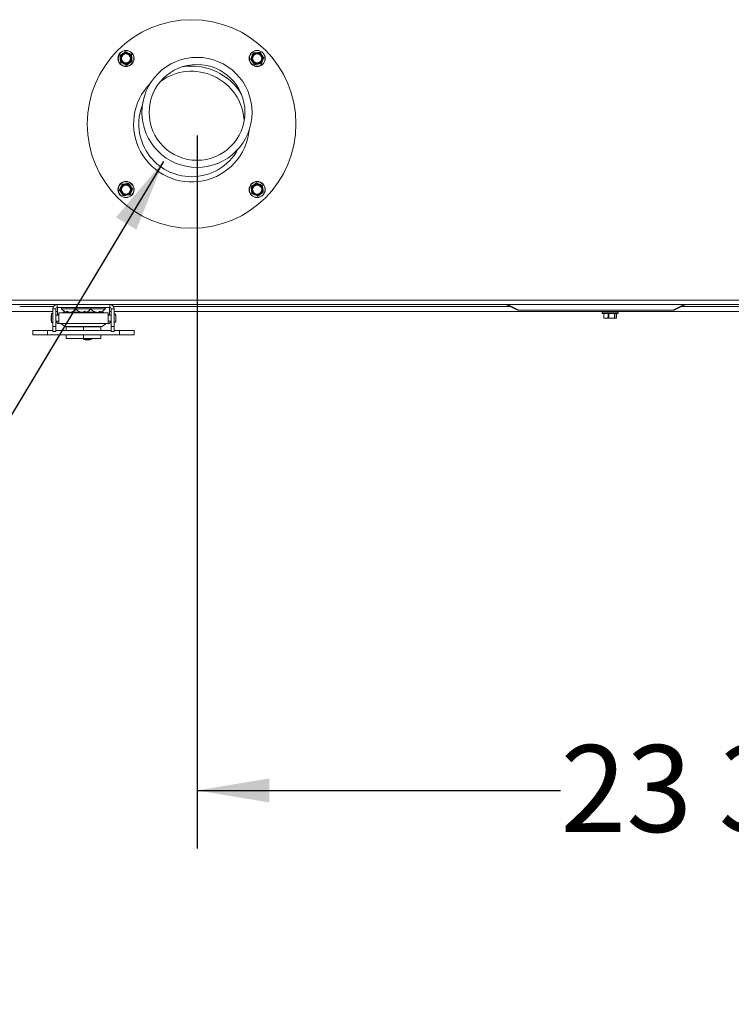
# Model space of a CAD drawing. Units: inches. Extents: x 0.4 to 33.6, y 1.5 to 20.9.
# Drawn here: x 19.4 to 20.9, y 11.6 to 13.7 of the extents above; entities that cross this region are included whole.
import ezdxf

# ---------------------------------------------------------------- set-up
doc = ezdxf.new("R2010")
doc.units = ezdxf.units.IN
doc.header["$MEASUREMENT"] = 0
doc.layers.add('TP_FLAT', color=7, linetype='Continuous')
doc.styles.add('SLDTEXTSTYLE0', font='TXT', dxfattribs={"width": 0.605})
doc.dimstyles.new('SLDDIMSTYLE0', dxfattribs={"dimtxt": 0.1875, "dimasz": 0.156, "dimexe": 0, "dimexo": 0.0625, "dimgap": 0.046875, "dimtad": 0, "dimtih": 1, "dimtoh": 1, "dimdec": 6, "dimlfac": 10, "dimrnd": 1e-09, "dimzin": 12, "dimdsep": 46, "dimlunit": 5, "dimtxsty": 'SLDTEXTSTYLE0', "dimsah": 1, "dimcen": 0.09, "dimadec": 0, "dimazin": 3, "dimtfac": 1, "dimtdec": 3, "dimtofl": 0, "dimtmove": 0, "dimatfit": 3, "dimfxl": 0, "dimfrac": 2, "dimtolj": 1, "dimtzin": 12, "dimarcsym": 0})
doc.dimstyles.new('SLDDIMSTYLE2', dxfattribs={"dimtxt": 0.18, "dimasz": 0.156, "dimexe": 0, "dimexo": 0.0625, "dimgap": 0, "dimtad": 0, "dimtih": 1, "dimtoh": 1, "dimdec": 0, "dimrnd": 1e-09, "dimzin": 0, "dimdsep": 46, "dimlunit": 5, "dimtxsty": 'Standard', "dimsah": 1, "dimcen": 0.09, "dimadec": 0, "dimazin": 0, "dimtfac": 0.156, "dimtdec": 0, "dimtofl": 0, "dimtmove": 0, "dimatfit": 3, "dimfxl": 0, "dimfrac": 2, "dimtolj": 1, "dimtzin": 0, "dimarcsym": 0})

# ---------------------------------------------------------------- blocks, each defined once
blk = doc.blocks.new('_D_11')
at = {"layer": 'TP_FLAT'}
for p, q in [((19.7418, 13.4455), (19.7418, 11.9079)), ((22.1169, 13.0157), (22.1169, 11.9079)), ((19.7418, 12.0329), (20.5256, 12.0329)), ((22.1169, 12.0329), (21.3331, 12.0329))]:
    blk.add_line(p, q, dxfattribs=at)
for points in [[(19.7418, 12.0329), (19.8978, 12.0069), (19.8978, 12.0589)], [(22.1169, 12.0329), (21.9609, 12.0589), (21.9609, 12.0069)]]:
    blk.add_solid(points, dxfattribs=at)
at = {"layer": 'TP_FLAT', "insert": (20.5256, 12.1307), "char_height": 0.1875, "attachment_point": 1, "style": 'SLDTEXTSTYLE0'}
blk.add_mtext('23 3/4"', dxfattribs=at)

msp = doc.modelspace()

# ---------------------------------------------------------------- linework, layer by layer
at = {"color": 7, "linetype": 'Continuous', "lineweight": 18}
for p, q in [((19.57614761, 13.61829373), (19.5812786, 13.62203622)), ((19.60039819, 13.61958177), (19.6010738, 13.61326695)), ((19.86384288, 13.62369067), (19.87015769, 13.62436628)), ((19.87784396, 13.62443432), (19.88158646, 13.61930334)), ((19.57689126, 13.60429264), (19.57621566, 13.61060746)), ((19.60114185, 13.60558069), (19.59601086, 13.60183819)), ((19.86513092, 13.59944009), (19.86138842, 13.60457108)), ((19.879132, 13.60018374), (19.87281719, 13.59950814)), ((19.58100016, 13.34084796), (19.58731498, 13.34152356)), ((19.59500125, 13.34159161), (19.59874374, 13.33646062)), ((19.85899032, 13.33545101), (19.86412131, 13.33919351)), ((19.58228821, 13.31659737), (19.57854571, 13.32172836)), ((19.85973397, 13.32144993), (19.85905837, 13.32776475)), ((19.88398456, 13.32273797), (19.87885357, 13.31899548)), ((19.88324091, 13.33673906), (19.88391651, 13.33042424)), ((19.59628929, 13.31734103), (19.58997447, 13.31666542)), ((19.30576608, 13.09011585), (21.89506608, 13.09011585)), ((19.30576608, 13.08121585), (21.89506608, 13.08121585)), ((19.3433728, 13.06571585), (19.4309212, 13.06571585)), ((19.35936608, 13.07711585), (19.43251045, 13.07711585)), ((19.4309212, 13.03357803), (19.4309212, 13.07191664)), ((19.43722041, 13.07191664), (19.4309212, 13.07191664)), ((19.43722041, 13.03357803), (19.43722041, 13.07191664)), ((19.43722041, 13.06571585), (19.44061608, 13.06571585)), ((19.44022041, 13.07491664), (19.44022041, 13.08121585)), ((19.55351175, 13.07491664), (19.44022041, 13.07491664)), ((19.44061608, 13.07491664), (19.44061608, 13.05969044)), ((19.54981884, 13.06330246), (19.44391333, 13.06330246)), ((19.44391333, 13.04007412), (19.44391333, 13.06330246)), ((19.44981268, 13.07204164), (19.45848256, 13.07204164)), ((19.45663902, 13.06569969), (19.45663902, 13.06469091)), ((19.45663902, 13.06469091), (19.45881426, 13.06469091)), ((19.45848256, 13.07204164), (19.48106268, 13.07204164)), ((19.45987746, 13.06600929), (19.46289265, 13.06600929)), ((19.46129152, 13.06600929), (19.46104865, 13.06460685)), ((19.46155469, 13.06600929), (19.46119086, 13.06400297)), ((19.46421251, 13.06481874), (19.46416397, 13.06400297)), ((19.46995114, 13.0645002), (19.47004131, 13.06400297)), ((19.47202109, 13.0653447), (19.47210291, 13.06460685)), ((19.47241791, 13.06469091), (19.49006426, 13.06469091)), ((19.4732175, 13.06600929), (19.47474276, 13.06600929)), ((19.48106268, 13.07204164), (19.51266949, 13.07204164)), ((19.48740516, 13.06600929), (19.48838374, 13.06600929)), ((19.49032122, 13.0650361), (19.49028489, 13.06460685)), ((19.49280581, 13.06427404), (19.4927602, 13.06400297)), ((19.49688937, 13.06466333), (19.49689833, 13.06460685)), ((19.49796352, 13.06600929), (19.50119774, 13.06600929)), ((19.49888373, 13.06600929), (19.49906448, 13.06400297)), ((19.50029051, 13.06600929), (19.50054144, 13.06460685)), ((19.50366791, 13.06469091), (19.52131426, 13.06469091)), ((19.51266949, 13.07204164), (19.51453391, 13.07204164)), ((19.51453391, 13.07204164), (19.54391949, 13.07204164)), ((19.51919651, 13.06600929), (19.52092395, 13.06600929)), ((19.52182558, 13.06548314), (19.52172017, 13.06460685)), ((19.52371315, 13.06460334), (19.52360209, 13.06400297)), ((19.5292408, 13.0644724), (19.52926286, 13.06400297)), ((19.53145593, 13.06600929), (19.53436001, 13.06600929)), ((19.53225895, 13.06600929), (19.53263008, 13.06400297)), ((19.53275851, 13.06600929), (19.53299619, 13.06460685)), ((19.53491791, 13.06469091), (19.53709315, 13.06469091)), ((19.53709315, 13.06469091), (19.53709315, 13.06569969)), ((19.54981884, 13.06330246), (19.54981884, 13.04007412)), ((19.55311608, 13.07491664), (19.55311608, 13.05969044)), ((19.55311608, 13.06571585), (19.55651175, 13.06571585)), ((19.55351175, 13.07491664), (19.55351175, 13.08121585)), ((19.55651175, 13.07191664), (19.56281096, 13.07191664)), ((19.55651175, 13.07191664), (19.55651175, 13.03357803)), ((19.56122172, 13.07711585), (20.41627233, 13.07711585)), ((19.56281096, 13.07191664), (19.56281096, 13.03357803)), ((19.56281096, 13.06571585), (21.6380212, 13.06571585)), ((20.43307233, 13.06871585), (20.40873216, 13.08088593)), ((20.41152725, 13.08088593), (20.43586742, 13.06871585)), ((20.43586742, 13.06871585), (20.43307233, 13.06871585)), ((20.43586742, 13.06871585), (20.76777725, 13.06871585)), ((20.61514108, 13.06521585), (20.61514108, 13.06221585)), ((20.64994108, 13.06521585), (20.61514108, 13.06521585)), ((20.64994108, 13.06221585), (20.64994108, 13.06521585)), ((20.76777725, 13.06871585), (20.79211742, 13.08088593)), ((20.77057233, 13.06871585), (20.76777725, 13.06871585)), ((20.7949125, 13.08088593), (20.77057233, 13.06871585)), ((20.78737233, 13.07711585), (21.63961045, 13.07711585)), ((19.4309212, 13.06137061), (19.4281653, 13.06137061)), ((19.4281653, 13.06137061), (19.4281653, 13.04200597)), ((19.4281653, 13.04200597), (19.4309212, 13.04200597)), ((19.44391333, 13.0579875), (19.43722041, 13.0579875)), ((19.43722041, 13.04538908), (19.44391333, 13.04538908)), ((19.44061608, 13.05969044), (19.44061608, 13.0579875)), ((19.44061608, 13.05969044), (19.44391333, 13.05969044)), ((19.54981884, 13.05969044), (19.55311608, 13.05969044)), ((19.55651175, 13.0579875), (19.54981884, 13.0579875)), ((19.54981884, 13.04538908), (19.55651175, 13.04538908)), ((19.55311608, 13.05969044), (19.55311608, 13.0579875)), ((19.56320467, 13.0579875), (19.56281096, 13.0579875)), ((19.56281096, 13.04538908), (19.56320467, 13.04538908)), ((19.56320467, 13.06137061), (19.56320467, 13.04200597)), ((19.56658777, 13.0579875), (19.56658777, 13.04538908)), ((20.61514108, 13.06221585), (20.64936959, 13.06221585)), ((20.64944108, 13.06171585), (20.61564108, 13.06171585)), ((20.61878808, 13.06171585), (20.61878808, 13.05237992)), ((20.61923251, 13.06171585), (20.61923251, 13.05232502)), ((20.61923251, 13.05232502), (20.62374472, 13.05161585)), ((20.61961658, 13.0518138), (20.62004108, 13.05161585)), ((20.62374472, 13.05161585), (20.62004123, 13.05161585)), ((20.62374472, 13.05161585), (20.63583416, 13.05161585)), ((20.62825692, 13.05232502), (20.62825692, 13.06171585)), ((20.62970765, 13.06171585), (20.62970765, 13.05232502)), ((20.62970765, 13.05232502), (20.63583416, 13.05161585)), ((20.64463052, 13.05161585), (20.63583416, 13.05161585)), ((20.64196066, 13.05232502), (20.64196066, 13.06171585)), ((20.64301623, 13.06171585), (20.64301623, 13.05232502)), ((20.64504108, 13.05161585), (20.64546558, 13.0518138)), ((20.64624482, 13.05232502), (20.64624482, 13.06171585)), ((20.64629409, 13.05237992), (20.64629409, 13.06171585)), ((20.64936959, 13.06221585), (20.64994108, 13.06221585)), ((19.38786018, 13.02498594), (19.38786018, 13.01553712)), ((19.41911018, 13.02498594), (19.38786018, 13.02498594)), ((19.41911018, 13.01553712), (19.41911018, 13.02498594)), ((19.4309212, 13.02498594), (19.41911018, 13.02498594)), ((19.4309212, 13.03357803), (19.43722041, 13.03357803)), ((19.4309212, 13.02255443), (19.4309212, 13.03357803)), ((19.4309212, 13.02255443), (19.43722041, 13.02255443)), ((19.43722041, 13.02255443), (19.43722041, 13.03357803)), ((19.55651175, 13.02498594), (19.43722041, 13.02498594)), ((19.54981884, 13.04007412), (19.44391333, 13.04007412)), ((19.44703193, 13.04007412), (19.45759494, 13.03397556)), ((19.45759494, 13.03397556), (19.53613723, 13.03397556)), ((19.45936608, 13.02498594), (19.45936608, 13.03323712)), ((19.49686608, 13.03323712), (19.45936608, 13.03323712)), ((19.49686608, 13.02498594), (19.49686608, 13.03323712)), ((19.53436608, 13.03323712), (19.49686608, 13.03323712)), ((19.53436608, 13.02498594), (19.53436608, 13.03323712)), ((19.53613723, 13.03397556), (19.54670024, 13.04007412)), ((19.56281096, 13.03357803), (19.55651175, 13.03357803)), ((19.55651175, 13.03357803), (19.55651175, 13.02255443)), ((19.56281096, 13.02255443), (19.55651175, 13.02255443)), ((19.56281096, 13.03357803), (19.56281096, 13.02255443)), ((19.57462199, 13.02498594), (19.56281096, 13.02498594)), ((19.57462199, 13.01553712), (19.57462199, 13.02498594)), ((19.57462199, 13.02498594), (19.60587199, 13.02498594)), ((19.60587199, 13.01553712), (19.60587199, 13.02498594)), ((19.41911018, 13.01553712), (19.38786018, 13.01553712)), ((19.57462199, 13.01553712), (19.41911018, 13.01553712)), ((19.45936608, 13.00753712), (19.45936608, 13.01553712)), ((19.49686608, 13.00753712), (19.45936608, 13.00753712)), ((19.49606687, 13.00753712), (19.49606687, 13.00660955)), ((19.49606687, 13.00660955), (19.51506687, 13.00660955)), ((19.49686608, 13.00753712), (19.49686608, 13.01553712)), ((19.53436608, 13.00753712), (19.49686608, 13.00753712)), ((19.50546687, 13.00464105), (19.50566687, 13.00464105)), ((19.51506687, 13.00660955), (19.51506687, 13.00753712)), ((19.53436608, 13.00753712), (19.53436608, 13.01553712)), ((19.57462199, 13.01553712), (19.60587199, 13.01553712))]:
    msp.add_line(p, q, dxfattribs=at)
for centre, radius in [((19.73006608, 13.47051585), 0.225), ((19.58864473, 13.61193721), 0.0174), ((19.58864473, 13.61193721), 0.0169), ((19.58864473, 13.61193721), 0.011), ((19.58864473, 13.61193721), 0.00974135), ((19.87148744, 13.61193721), 0.0174), ((19.87148744, 13.61193721), 0.0169), ((19.87148744, 13.61193721), 0.011), ((19.87148744, 13.61193721), 0.00974135), ((19.74175165, 13.49552302), 0.11875), ((19.74175165, 13.49552302), 0.10335), ((19.58864473, 13.32909449), 0.0174), ((19.58864473, 13.32909449), 0.0169), ((19.58864473, 13.32909449), 0.011), ((19.87148744, 13.32909449), 0.0174), ((19.87148744, 13.32909449), 0.0169), ((19.87148744, 13.32909449), 0.011), ((19.58864473, 13.32909449), 0.00974135), ((19.87148744, 13.32909449), 0.00974135)]:
    msp.add_circle(centre, radius, dxfattribs=at)
for centre, radius, start, end in [((19.58864473, 13.61193721), 0.0125, 126.10666421, 186.10666421), ((19.58864473, 13.61193721), 0.0125, 66.10666421, 126.10666421), ((19.58864473, 13.61193721), 0.0125, 6.10666421, 66.10666421), ((19.87148744, 13.61193721), 0.0125, 156.10666421, 216.10666421), ((19.87148744, 13.61193721), 0.0125, 96.10666421, 156.10666421), ((19.87148744, 13.61193721), 0.0125, 36.10666421, 96.10666421), ((19.87148744, 13.61193721), 0.0125, 336.10666421, 36.10666421), ((19.58864473, 13.61193721), 0.0125, 186.10666421, 246.10666421), ((19.58864473, 13.61193721), 0.0125, 246.10666421, 306.10666421), ((19.58864473, 13.61193721), 0.0125, 306.10666421, 6.10666421), ((19.73006608, 13.47051585), 0.125, 30.72823951, 99.179458), ((19.87148744, 13.61193721), 0.0125, 216.10666421, 276.10666421), ((19.87148744, 13.61193721), 0.0125, 276.10666421, 336.10666421), ((19.73006608, 13.47051585), 0.11375, 3.69680177, 126.21089593), ((19.73006608, 13.47051585), 0.125, 135.61361451, 354.2940832), ((19.73006608, 13.47051585), 0.11375, 158.61134146, 270), ((19.73006608, 13.47051585), 0.11375, 270, 331.29635599), ((19.58864473, 13.32909449), 0.0125, 96.10666421, 156.10666421), ((19.58864473, 13.32909449), 0.0125, 36.10666421, 96.10666421), ((19.87148744, 13.32909449), 0.0125, 126.10666421, 186.10666421), ((19.87148744, 13.32909449), 0.0125, 66.10666421, 126.10666421), ((19.87148744, 13.32909449), 0.0125, 6.10666421, 66.10666421), ((19.58864473, 13.32909449), 0.0125, 156.10666421, 216.10666421), ((19.58864473, 13.32909449), 0.0125, 216.10666421, 276.10666421), ((19.58864473, 13.32909449), 0.0125, 276.10666421, 336.10666421), ((19.58864473, 13.32909449), 0.0125, 336.10666421, 36.10666421), ((19.87148744, 13.32909449), 0.0125, 186.10666421, 246.10666421), ((19.87148744, 13.32909449), 0.0125, 246.10666421, 306.10666421), ((19.87148744, 13.32909449), 0.0125, 306.10666421, 6.10666421), ((19.44022041, 13.07191664), 0.00929921, 90, 180), ((19.44022041, 13.07191664), 0.003, 90, 180), ((19.45138176, 13.07305096), 0.00186568, 90, 212.75136355), ((19.46561608, 13.08220726), 0.01879062, 212.75136356, 252.62966553), ((19.45622395, 13.05645984), 0.00824152, 87.11322738, 123.87434593), ((19.46546575, 13.06948588), 0.00658146, 211.88653862, 227.84472931), ((19.46231591, 13.07165631), 0.00773559, 252.62759453, 261.63738295), ((19.46260965, 13.06465576), 0.00156176, 181.79459829, 204.70741546), ((19.46595031, 13.08296649), 0.01904747, 255.80992617, 264.6186614), ((19.47055563, 13.07319189), 0.01050291, 223.1466138, 234.82502399), ((19.46270825, 13.0758456), 0.01193177, 277.00771014, 284.10529754), ((19.46858463, 13.07618008), 0.01227117, 250.58290163, 262.90144705), ((19.46528143, 13.08296955), 0.01905056, 275.38173974, 285.4436289), ((19.46890784, 13.07169353), 0.00777364, 278.38408132, 294.26849631), ((19.46405313, 13.08109469), 0.01765092, 290.91571291, 301.2786612), ((19.46561608, 13.08220726), 0.01879062, 287.37033447, 327.24863644), ((19.46662789, 13.07809835), 0.0145601, 292.08793156, 303.87177827), ((19.4798504, 13.07305096), 0.00186568, 41.80645422, 90), ((19.48263176, 13.07305096), 0.00186568, 90, 212.75136355), ((19.49686608, 13.08220726), 0.01879062, 212.75136356, 249.21563772), ((19.49612052, 13.08024733), 0.01669368, 238.52845579, 249.53893385), ((19.49777243, 13.08228739), 0.01879159, 240.02500045, 250.19900283), ((19.4940906, 13.0748313), 0.01090976, 249.58392595, 262.99558513), ((19.49642307, 13.08258873), 0.01866848, 254.4125919, 264.60453339), ((19.49193808, 13.06493953), 0.0012462, 311.27705368, 325.97524255), ((19.49331113, 13.07305597), 0.00915408, 278.52213696, 292.63282392), ((19.48982052, 13.07141235), 0.00977248, 315.86160854, 326.43487175), ((19.50042104, 13.07305597), 0.00915408, 247.36717608, 261.47786304), ((19.49730275, 13.08263402), 0.01871416, 275.40175994, 280.64982649), ((19.49528015, 13.06792375), 0.00621957, 327.77127338, 342.07258825), ((19.50241076, 13.06548413), 0.00206493, 205.14085556, 225.83134099), ((19.49964157, 13.0748313), 0.01090976, 277.00441487, 290.41607405), ((19.49686608, 13.08220726), 0.01879062, 290.78436228, 327.24863644), ((19.5111004, 13.07305096), 0.00186568, 327.24863645, 90), ((19.52811608, 13.08220726), 0.01879062, 212.75136356, 253.52272827), ((19.51388176, 13.07305096), 0.00186568, 90, 138.19354498), ((19.52703861, 13.07714914), 0.01362331, 234.85563783, 247.02108289), ((19.52995468, 13.08043838), 0.01702212, 237.95879904, 248.44358081), ((19.52465472, 13.07051764), 0.00659917, 243.59684831, 260.82155436), ((19.52875541, 13.08282036), 0.01890197, 254.48861254, 264.5778416), ((19.52539796, 13.0773504), 0.01343961, 276.71433435, 288.52081326), ((19.53076985, 13.07696663), 0.01305096, 258.26774338, 263.36930512), ((19.52747675, 13.08282036), 0.01890197, 275.4221584, 285.51138746), ((19.52370937, 13.07404832), 0.01116401, 302.25238775, 313.93859772), ((19.53178491, 13.06492828), 0.0012532, 312.40824656, 345.1383603), ((19.53159593, 13.0704413), 0.00652086, 279.12513541, 286.47994935), ((19.5286117, 13.07023498), 0.00713439, 307.9196936, 323.67974938), ((19.52811608, 13.08220726), 0.01879062, 286.47727173, 327.24863644), ((19.53750821, 13.05645984), 0.00824152, 56.12565407, 92.88677262), ((19.5423504, 13.07305096), 0.00186568, 327.24863645, 90), ((19.55351175, 13.07191664), 0.00929921, 0, 90), ((19.55351175, 13.07191664), 0.003, 0, 90), ((20.61564108, 13.06521585), 0.0005, 90, 180), ((20.64944108, 13.06521585), 0.0005, 0, 90), ((19.46513766, 13.05168829), 0.03821914, 165.32494303, 180), ((19.46513766, 13.05168829), 0.03821914, 180, 194.67505697), ((19.44391333, 13.04597963), 0.00590551, 185.73917048, 270), ((19.44391333, 13.04597963), 0.0011811, 210, 270), ((19.54981884, 13.04597963), 0.0011811, 270, 330), ((19.54981884, 13.04597963), 0.00590551, 270, 354.26082952), ((19.56320467, 13.0579875), 0.0033831, 0, 90), ((19.56320467, 13.04538908), 0.0033831, 270, 0), ((20.61564108, 13.06221585), 0.0005, 180, 270), ((20.64944108, 13.06221585), 0.0005, 270, 0), ((19.46035084, 13.03874893), 0.00551181, 240, 270), ((19.53338132, 13.03874893), 0.00551181, 270, 300), ((19.50546687, 13.02806874), 0.02342769, 246.34461964, 270), ((19.50566687, 13.02806874), 0.02342769, 270, 293.65538036)]:
    msp.add_arc(centre, radius, start, end, dxfattribs=at)
for points, knots in [([(19.57614761, 13.61829373), (19.57602928, 13.61818996), (19.5757925, 13.61798231), (19.57558085, 13.61754584), (19.57552083, 13.61717873), (19.57553614, 13.61697448), (19.57554005, 13.61692227)], [0, 0, 0, 0, 0.3012405184, 0.6028122766, 0.8984823014, 1, 1, 1, 1]), ([(19.57621566, 13.61060746), (19.57609622, 13.61172379), (19.57586903, 13.61384735), (19.57564589, 13.61593301), (19.57554005, 13.61692227)], [0, 0, 0, 0, 0.52568478439, 1, 1, 1, 1]), ([(19.5812786, 13.62203622), (19.58218565, 13.62269782), (19.58391112, 13.62395636), (19.58560578, 13.62519243), (19.58640959, 13.62577872)], [0, 0, 0, 0, 0.5256847844, 1, 1, 1, 1]), ([(19.58790108, 13.62593829), (19.58775205, 13.62598888), (19.58745382, 13.62609011), (19.58697001, 13.62605518), (19.58662207, 13.62592359), (19.58645284, 13.62580821), (19.58640959, 13.62577872)], [0, 0, 0, 0, 0.3012405183, 0.6028122766, 0.8984823014, 1, 1, 1, 1]), ([(19.58790108, 13.62593829), (19.58851109, 13.62566805), (19.5904249, 13.62482023), (19.59237747, 13.62395525), (19.59370767, 13.62336597)], [0, 0, 0, 0, 0.3187416063, 1, 1, 1, 1]), ([(19.59370767, 13.62336597), (19.59536348, 13.62263244), (19.59731526, 13.62176781), (19.59922471, 13.62092192), (19.59951426, 13.62079365)], [0, 0, 0, 0, 0.8483629245, 1, 1, 1, 1]), ([(19.60039819, 13.61958177), (19.60036749, 13.61973613), (19.60030605, 13.62004501), (19.60003389, 13.62044654), (19.59974597, 13.62068207), (19.59956143, 13.62077094), (19.59951426, 13.62079365)], [0, 0, 0, 0, 0.3012405183, 0.6028122766, 0.8984823014, 1, 1, 1, 1]), ([(19.85748636, 13.61119355), (19.85761462, 13.6114831), (19.85846051, 13.61339256), (19.85932515, 13.61534433), (19.86005868, 13.61700015)], [0, 0, 0, 0, 0.1516370277, 1, 1, 1, 1]), ([(19.86005868, 13.61700015), (19.86064795, 13.61833035), (19.86151294, 13.62028291), (19.86236076, 13.62219673), (19.86263099, 13.62280674)], [0, 0, 0, 0, 0.6812582469, 1, 1, 1, 1]), ([(19.86384288, 13.62369067), (19.86368852, 13.62365997), (19.86337963, 13.62359853), (19.86297811, 13.62332637), (19.86274258, 13.62303844), (19.86265371, 13.6228539), (19.86263099, 13.62280674)], [0, 0, 0, 0, 0.3012405183, 0.6028122766, 0.8984823014, 1, 1, 1, 1]), ([(19.87015769, 13.62436628), (19.87127402, 13.62448571), (19.87339759, 13.6247129), (19.87548325, 13.62493604), (19.87647251, 13.62504188)], [0, 0, 0, 0, 0.5256847844, 1, 1, 1, 1]), ([(19.87784396, 13.62443432), (19.87774019, 13.62455265), (19.87753254, 13.62478943), (19.87709608, 13.62500109), (19.87672896, 13.6250611), (19.87652471, 13.62504579), (19.87647251, 13.62504188)], [0, 0, 0, 0, 0.3012405184, 0.6028122766, 0.8984823014, 1, 1, 1, 1]), ([(19.88158646, 13.61930334), (19.88224805, 13.61839628), (19.88350659, 13.61667082), (19.88474266, 13.61497615), (19.88532895, 13.61417235)], [0, 0, 0, 0, 0.52568478439, 1, 1, 1, 1]), ([(19.57689126, 13.60429264), (19.57692196, 13.60413829), (19.5769834, 13.6038294), (19.57725556, 13.60342787), (19.57754349, 13.60319234), (19.57772803, 13.60310348), (19.57777519, 13.60308076)], [0, 0, 0, 0, 0.3012405183, 0.6028122766, 0.8984823014, 1, 1, 1, 1]), ([(19.58358179, 13.60050844), (19.58225158, 13.60109772), (19.58029902, 13.60196271), (19.57838521, 13.60281053), (19.57777519, 13.60308076)], [0, 0, 0, 0, 0.6812582469, 1, 1, 1, 1]), ([(19.58938838, 13.59793612), (19.58909883, 13.59806439), (19.58718938, 13.59891028), (19.5852376, 13.59977492), (19.58358179, 13.60050844)], [0, 0, 0, 0, 0.1516370277, 1, 1, 1, 1]), ([(19.58938838, 13.59793612), (19.58953741, 13.59788553), (19.58983563, 13.5977843), (19.59031944, 13.59781923), (19.59066738, 13.59795082), (19.59083661, 13.5980662), (19.59087987, 13.59809569)], [0, 0, 0, 0, 0.3012405184, 0.6028122766, 0.8984823014, 1, 1, 1, 1]), ([(19.59601086, 13.60183819), (19.5951038, 13.60117659), (19.59337834, 13.59991805), (19.59168367, 13.59868198), (19.59087987, 13.59809569)], [0, 0, 0, 0, 0.5256847844, 1, 1, 1, 1]), ([(19.6010738, 13.61326695), (19.60119323, 13.61215063), (19.60142042, 13.61002706), (19.60164356, 13.6079414), (19.6017494, 13.60695214)], [0, 0, 0, 0, 0.5256847844, 1, 1, 1, 1]), ([(19.60114185, 13.60558069), (19.60126017, 13.60568445), (19.60149695, 13.6058921), (19.60170861, 13.60632857), (19.60176862, 13.60669568), (19.60175331, 13.60689993), (19.6017494, 13.60695214)], [0, 0, 0, 0, 0.3012405183, 0.6028122766, 0.8984823014, 1, 1, 1, 1]), ([(19.85748636, 13.61119355), (19.85743577, 13.61104453), (19.85733453, 13.6107463), (19.85736947, 13.61026249), (19.85750105, 13.60991455), (19.85761644, 13.60974532), (19.85764593, 13.60970207)], [0, 0, 0, 0, 0.3012405184, 0.6028122766, 0.8984823014, 1, 1, 1, 1]), ([(19.86138842, 13.60457108), (19.86072683, 13.60547813), (19.85946829, 13.60720359), (19.85823221, 13.60889826), (19.85764593, 13.60970207)], [0, 0, 0, 0, 0.5256847844, 1, 1, 1, 1]), ([(19.86513092, 13.59944009), (19.86523469, 13.59932176), (19.86544234, 13.59908498), (19.8658788, 13.59887333), (19.86624592, 13.59881331), (19.86645017, 13.59882862), (19.86650237, 13.59883253)], [0, 0, 0, 0, 0.3012405183, 0.6028122766, 0.8984823014, 1, 1, 1, 1]), ([(19.87281719, 13.59950814), (19.87170086, 13.5993887), (19.86957729, 13.59916151), (19.86749163, 13.59893837), (19.86650237, 13.59883253)], [0, 0, 0, 0, 0.5256847844, 1, 1, 1, 1]), ([(19.879132, 13.60018374), (19.87928636, 13.60021444), (19.87959524, 13.60027588), (19.87999677, 13.60054804), (19.8802323, 13.60083597), (19.88032117, 13.60102051), (19.88034388, 13.60106767)], [0, 0, 0, 0, 0.3012405183, 0.6028122766, 0.8984823014, 1, 1, 1, 1]), ([(19.8829162, 13.60687427), (19.88218268, 13.60521845), (19.88131804, 13.60326667), (19.88047215, 13.60135722), (19.88034388, 13.60106767)], [0, 0, 0, 0, 0.8483629245, 1, 1, 1, 1]), ([(19.88548852, 13.61268086), (19.88521829, 13.61207085), (19.88437047, 13.61015703), (19.88350548, 13.60820447), (19.8829162, 13.60687427)], [0, 0, 0, 0, 0.31874160626, 1, 1, 1, 1]), ([(19.88548852, 13.61268086), (19.88553911, 13.61282989), (19.88564035, 13.61312811), (19.88560541, 13.61361192), (19.88547382, 13.61395986), (19.88535844, 13.61412909), (19.88532895, 13.61417235)], [0, 0, 0, 0, 0.3012405183, 0.6028122766, 0.8984823014, 1, 1, 1, 1]), ([(19.57721596, 13.33415743), (19.57794949, 13.33581325), (19.57881413, 13.33776502), (19.57966001, 13.33967448), (19.57978828, 13.33996403)], [0, 0, 0, 0, 0.8483629245, 1, 1, 1, 1]), ([(19.58100016, 13.34084796), (19.58084581, 13.34081726), (19.58053692, 13.34075582), (19.58013539, 13.34048366), (19.57989986, 13.34019573), (19.579811, 13.34001119), (19.57978828, 13.33996403)], [0, 0, 0, 0, 0.30124051835, 0.60281227663, 0.89848230141, 1, 1, 1, 1]), ([(19.58731498, 13.34152356), (19.58843131, 13.341643), (19.59055487, 13.34187019), (19.59264054, 13.34209333), (19.5936298, 13.34219917)], [0, 0, 0, 0, 0.5256847844, 1, 1, 1, 1]), ([(19.59500125, 13.34159161), (19.59489748, 13.34170994), (19.59468983, 13.34194672), (19.59425336, 13.34215837), (19.59388625, 13.34221839), (19.593682, 13.34220308), (19.5936298, 13.34219917)], [0, 0, 0, 0, 0.30124051834, 0.60281227662, 0.8984823014, 1, 1, 1, 1]), ([(19.86412131, 13.33919351), (19.86502836, 13.33985511), (19.86675383, 13.34111364), (19.86844849, 13.34234972), (19.8692523, 13.34293601)], [0, 0, 0, 0, 0.5256847844, 1, 1, 1, 1]), ([(19.87074379, 13.34309558), (19.87059476, 13.34314617), (19.87029654, 13.3432474), (19.86981272, 13.34321246), (19.86946479, 13.34308088), (19.86929555, 13.3429655), (19.8692523, 13.34293601)], [0, 0, 0, 0, 0.3012405184, 0.6028122766, 0.8984823014, 1, 1, 1, 1]), ([(19.87074379, 13.34309558), (19.87103333, 13.34296731), (19.87294279, 13.34212142), (19.87489456, 13.34125678), (19.87655038, 13.34052326)], [0, 0, 0, 0, 0.1516370277, 1, 1, 1, 1]), ([(19.87655038, 13.34052326), (19.87788058, 13.33993398), (19.87983315, 13.33906899), (19.88174696, 13.33822117), (19.88235697, 13.33795094)], [0, 0, 0, 0, 0.6812582469, 1, 1, 1, 1]), ([(19.57464364, 13.32835084), (19.57459305, 13.32820181), (19.57449182, 13.32790359), (19.57452676, 13.32741978), (19.57465834, 13.32707184), (19.57477372, 13.32690261), (19.57480321, 13.32685935)], [0, 0, 0, 0, 0.3012405183, 0.6028122766, 0.8984823014, 1, 1, 1, 1]), ([(19.57464364, 13.32835084), (19.57491388, 13.32896085), (19.5757617, 13.33087467), (19.57662668, 13.33282723), (19.57721596, 13.33415743)], [0, 0, 0, 0, 0.3187416063, 1, 1, 1, 1]), ([(19.57854571, 13.32172836), (19.57788411, 13.32263542), (19.57662558, 13.32436088), (19.5753895, 13.32605555), (19.57480321, 13.32685935)], [0, 0, 0, 0, 0.5256847844, 1, 1, 1, 1]), ([(19.59628929, 13.31734103), (19.59644365, 13.31737173), (19.59675253, 13.31743317), (19.59715406, 13.31770533), (19.59738959, 13.31799325), (19.59747846, 13.31817779), (19.59750117, 13.31822496)], [0, 0, 0, 0, 0.3012405183, 0.6028122766, 0.8984823014, 1, 1, 1, 1]), ([(19.60007349, 13.32403155), (19.59948421, 13.32270135), (19.59861922, 13.32074879), (19.59777141, 13.31883497), (19.59750117, 13.31822496)], [0, 0, 0, 0, 0.6812582469, 1, 1, 1, 1]), ([(19.59874374, 13.33646062), (19.59940534, 13.33555357), (19.60066388, 13.3338281), (19.60189995, 13.33213344), (19.60248624, 13.33132963)], [0, 0, 0, 0, 0.5256847844, 1, 1, 1, 1]), ([(19.60264581, 13.32983814), (19.60251754, 13.3295486), (19.60167165, 13.32763914), (19.60080702, 13.32568737), (19.60007349, 13.32403155)], [0, 0, 0, 0, 0.1516370277, 1, 1, 1, 1]), ([(19.60264581, 13.32983814), (19.6026964, 13.32998717), (19.60279763, 13.3302854), (19.6027627, 13.33076921), (19.60263111, 13.33111715), (19.60251573, 13.33128638), (19.60248624, 13.33132963)], [0, 0, 0, 0, 0.3012405184, 0.6028122766, 0.8984823014, 1, 1, 1, 1]), ([(19.85899032, 13.33545101), (19.85887199, 13.33534725), (19.85863521, 13.3351396), (19.85842356, 13.33470313), (19.85836355, 13.33433602), (19.85837885, 13.33413177), (19.85838277, 13.33407956)], [0, 0, 0, 0, 0.30124051834, 0.60281227662, 0.8984823014, 1, 1, 1, 1]), ([(19.85905837, 13.32776475), (19.85893894, 13.32888107), (19.85871174, 13.33100464), (19.85848861, 13.3330903), (19.85838277, 13.33407956)], [0, 0, 0, 0, 0.5256847844, 1, 1, 1, 1]), ([(19.85973397, 13.32144993), (19.85976467, 13.32129557), (19.85982611, 13.32098669), (19.86009828, 13.32058516), (19.8603862, 13.32034963), (19.86057074, 13.32026076), (19.86061791, 13.32023805)], [0, 0, 0, 0, 0.30124051835, 0.60281227663, 0.89848230141, 1, 1, 1, 1]), ([(19.8664245, 13.31766573), (19.86476868, 13.31839926), (19.86281691, 13.31926389), (19.86090745, 13.32010978), (19.86061791, 13.32023805)], [0, 0, 0, 0, 0.8483629245, 1, 1, 1, 1]), ([(19.87885357, 13.31899548), (19.87794652, 13.31833388), (19.87622105, 13.31707534), (19.87452638, 13.31583927), (19.87372258, 13.31525298)], [0, 0, 0, 0, 0.5256847844, 1, 1, 1, 1]), ([(19.88324091, 13.33673906), (19.8832102, 13.33689341), (19.88314877, 13.3372023), (19.8828766, 13.33760383), (19.88258868, 13.33783936), (19.88240414, 13.33792822), (19.88235697, 13.33795094)], [0, 0, 0, 0, 0.3012405183, 0.6028122766, 0.8984823014, 1, 1, 1, 1]), ([(19.88391651, 13.33042424), (19.88403594, 13.32930791), (19.88426313, 13.32718435), (19.88448627, 13.32509868), (19.88459211, 13.32410942)], [0, 0, 0, 0, 0.5256847844, 1, 1, 1, 1]), ([(19.88398456, 13.32273797), (19.88410288, 13.32284174), (19.88433967, 13.32304939), (19.88455132, 13.32348586), (19.88461133, 13.32385297), (19.88459602, 13.32405722), (19.88459211, 13.32410942)], [0, 0, 0, 0, 0.30124051835, 0.60281227663, 0.8984823014, 1, 1, 1, 1]), ([(19.58228821, 13.31659737), (19.58239197, 13.31647905), (19.58259962, 13.31624227), (19.58303609, 13.31603061), (19.5834032, 13.3159706), (19.58360745, 13.31598591), (19.58365966, 13.31598982)], [0, 0, 0, 0, 0.3012405184, 0.6028122766, 0.8984823014, 1, 1, 1, 1]), ([(19.58997447, 13.31666542), (19.58885815, 13.31654599), (19.58673458, 13.3163188), (19.58464892, 13.31609566), (19.58365966, 13.31598982)], [0, 0, 0, 0, 0.5256847844, 1, 1, 1, 1]), ([(19.87223109, 13.31509341), (19.87162108, 13.31536365), (19.86970727, 13.31621146), (19.8677547, 13.31707645), (19.8664245, 13.31766573)], [0, 0, 0, 0, 0.3187416063, 1, 1, 1, 1]), ([(19.87223109, 13.31509341), (19.87238012, 13.31504282), (19.87267834, 13.31494159), (19.87316216, 13.31497652), (19.87351009, 13.31510811), (19.87367932, 13.31522349), (19.87372258, 13.31525298)], [0, 0, 0, 0, 0.30124051834, 0.60281227662, 0.8984823014, 1, 1, 1, 1]), ([(20.40873216, 13.08088593), (20.40853995, 13.08098204), (20.40815796, 13.08117304), (20.40810075, 13.08120164), (20.40807233, 13.08121585)], [0, 0, 0, 0, 0.5031930868, 1, 1, 1, 1]), ([(20.41152725, 13.08088593), (20.41197209, 13.08098204), (20.41285613, 13.08117304), (20.41383568, 13.08120164), (20.41432233, 13.08121585)], [0, 0, 0, 0, 0.5031930868, 1, 1, 1, 1]), ([(20.79211742, 13.08088593), (20.79167258, 13.08098204), (20.79078854, 13.08117304), (20.78980898, 13.08120164), (20.78932233, 13.08121585)], [0, 0, 0, 0, 0.5031930868, 1, 1, 1, 1]), ([(20.7949125, 13.08088593), (20.79510472, 13.08098204), (20.7954867, 13.08117304), (20.79554391, 13.08120164), (20.79557233, 13.08121585)], [0, 0, 0, 0, 0.5031930868, 1, 1, 1, 1]), ([(20.61923251, 13.05232502), (20.61913107, 13.05235283), (20.61892808, 13.05240848), (20.61878423, 13.05241529), (20.61877991, 13.05237624), (20.61882565, 13.05233544), (20.61883734, 13.05232502)], [0, 0, 0, 0, 0.3012405183, 0.6028122766, 0.8984823014, 1, 1, 1, 1]), ([(20.62045164, 13.05161585), (20.62008183, 13.05167964), (20.61953899, 13.05177328), (20.61900693, 13.05219166), (20.61883734, 13.05232502)], [0, 0, 0, 0, 0.6812582469, 1, 1, 1, 1]), ([(20.62374472, 13.05161585), (20.62454238, 13.05165402), (20.62605976, 13.05172663), (20.62755005, 13.05213251), (20.62825692, 13.05232502)], [0, 0, 0, 0, 0.5256847844, 1, 1, 1, 1]), ([(20.62970765, 13.05232502), (20.62955273, 13.05235283), (20.6292427, 13.05240848), (20.62876959, 13.05241529), (20.6284453, 13.05237624), (20.62829527, 13.05233544), (20.62825692, 13.05232502)], [0, 0, 0, 0, 0.30124051835, 0.60281227663, 0.8984823014, 1, 1, 1, 1]), ([(20.63583416, 13.05161585), (20.6369172, 13.05165402), (20.63897744, 13.05172663), (20.6410009, 13.05213251), (20.64196066, 13.05232502)], [0, 0, 0, 0, 0.5256847844, 1, 1, 1, 1]), ([(20.64301623, 13.05232502), (20.64296274, 13.05235283), (20.6428557, 13.05240848), (20.64252644, 13.05241529), (20.64220647, 13.05237624), (20.6420107, 13.05233544), (20.64196066, 13.05232502)], [0, 0, 0, 0, 0.3012405183, 0.6028122766, 0.8984823014, 1, 1, 1, 1]), ([(20.64301623, 13.05232502), (20.64318582, 13.05219166), (20.64371788, 13.05177328), (20.64426071, 13.05167964), (20.64463052, 13.05161585)], [0, 0, 0, 0, 0.31874160626, 1, 1, 1, 1]), ([(20.64463052, 13.05161585), (20.64509086, 13.05171382), (20.64563348, 13.05182931), (20.64616433, 13.05225975), (20.64624482, 13.05232502)], [0, 0, 0, 0, 0.8483629245, 1, 1, 1, 1]), ([(20.64627611, 13.05237992), (20.64628086, 13.05237342), (20.64628894, 13.05236237), (20.64625769, 13.05233591), (20.64624482, 13.05232502)], [0, 0, 0, 0, 0.58842372349, 1, 1, 1, 1])]:
    msp.add_open_spline(points, degree=3, knots=knots, dxfattribs=at)
for points in [[(20.41152725, 13.08088593), (20.41094867, 13.08077221), (20.40979152, 13.08054475), (20.40908528, 13.08077221), (20.40873216, 13.08088593)], [(20.7949125, 13.08088593), (20.79455938, 13.08077221), (20.79385315, 13.08054475), (20.79269599, 13.08077221), (20.79211742, 13.08088593)]]:
    msp.add_open_spline(points, degree=3, dxfattribs=at)

# ---------------------------------------------------------------- dimensions: what is measured, and where the dimension line sits
at = {"layer": 'TP_FLAT'}
dim = msp.add_linear_dim(base=(22.11691608, 12.03286005), p1=(19.74175165, 13.49552302), p2=(22.11691608, 13.06571585), dimstyle='SLDDIMSTYLE0', dxfattribs=at)
dim.commit()
dim.dimension.update_dxf_attribs({"geometry": '_D_11', "text_midpoint": (20.92933387, 12.03286005), "dimtype": 160})

# ---------------------------------------------------------------- leaders
msp.add_leader([(19.66920834, 13.38976136), (19.12991223, 12.49013349), (19.00491223, 12.49013349)], dimstyle='SLDDIMSTYLE2', dxfattribs=at)

doc.saveas('drawing.dxf')
